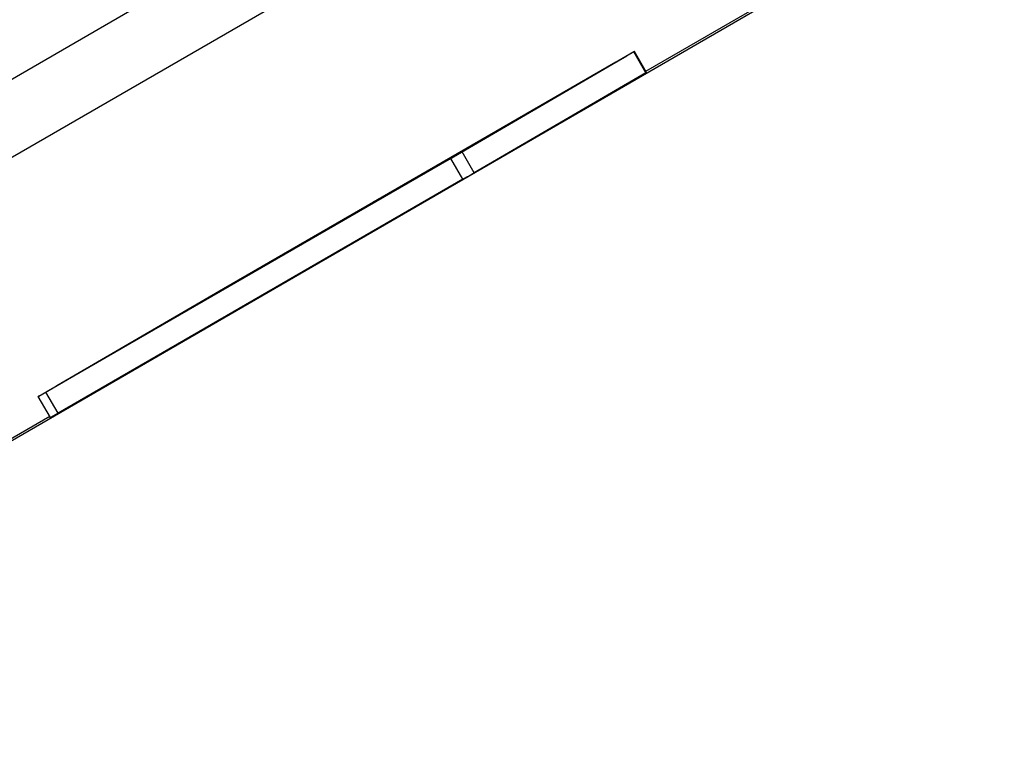
# Model space of a CAD drawing. Units: millimetres. Extents: x 476 to 774, y -282 to -72.
# Drawn here: x 543 to 549, y -266 to -261 of the extents above; entities that cross this region are included whole.
import ezdxf

# ---------------------------------------------------------------- set-up
doc = ezdxf.new("R2010")
doc.units = ezdxf.units.MM

msp = doc.modelspace()

# ---------------------------------------------------------------- linework, layer by layer
at = {"color": 7, "linetype": 'Continuous'}
for p, q in [((551.9519, -258.6893), (540.6572, -265.2264)), ((537.6876, -265.1887), (546.9061, -259.8533)), ((546.8963, -261.5994), (549.5584, -260.0587)), ((546.8219, -261.4799), (545.758, -262.0987)), ((546.9009, -261.6074), (546.8259, -261.4775)), ((544.2712, -262.9529), (546.7784, -261.5048)), ((546.7114, -261.5437), (544.2795, -262.9482)), ((545.6795, -262.1439), (546.7114, -261.5437)), ((546.8969, -261.6098), (545.833, -262.2286)), ((545.6857, -262.1365), (546.1118, -261.8916)), ((546.128, -261.8831), (546.1277, -261.8826)), ((545.3175, -262.3492), (545.9444, -261.9891)), ((545.9704, -261.9735), (545.5443, -262.2183)), ((545.9605, -261.9805), (545.9603, -261.98)), ((545.12, -262.4639), (545.7748, -262.0877)), ((545.8029, -262.0709), (545.1761, -262.431)), ((545.7909, -262.0791), (545.7907, -262.0786)), ((545.6878, -262.1393), (543.1805, -263.5874)), ((543.2476, -263.5484), (545.6795, -262.1439)), ((545.6678, -262.1497), (545.1748, -262.4339)), ((545.5287, -262.2279), (545.5284, -262.2274)), ((545.7628, -262.2692), (543.2555, -263.7173)), ((545.4467, -262.2768), (544.9786, -262.5457)), ((545.0429, -262.5095), (545.4467, -262.2768)), ((545.1748, -262.4339), (545.2246, -262.4062)), ((545.2252, -262.4063), (545.225, -262.406)), ((544.5148, -262.8126), (545.1602, -262.4399)), ((545.1761, -262.431), (544.5308, -262.8037)), ((545.1764, -262.4315), (545.1761, -262.431)), ((545.0677, -262.497), (544.1843, -263.0045)), ((544.3257, -262.9226), (545.0225, -262.5223)), ((545.0225, -262.5223), (544.9817, -262.545)), ((544.9635, -262.5562), (544.9627, -262.5548)), ((544.9818, -262.5457), (544.9815, -262.5451)), ((544.1572, -263.0206), (544.8119, -262.6445)), ((544.828, -262.6357), (544.8278, -262.6354)), ((544.7492, -262.681), (544.352, -262.9104)), ((544.7493, -262.6812), (544.7492, -262.681)), ((544.3361, -262.9192), (544.5843, -262.7758)), ((544.5843, -262.7758), (544.3931, -262.8857)), ((544.5312, -262.8045), (544.5308, -262.8037)), ((544.3931, -262.8857), (544.181, -263.0085)), ((544.3934, -262.8861), (544.3931, -262.8857)), ((544.4366, -262.8589), (544.4362, -262.8582)), ((544.2795, -262.9482), (543.2476, -263.5484)), ((544.081, -263.0659), (544.2931, -262.9431)), ((544.2931, -262.9431), (544.1019, -263.053)), ((544.2576, -262.9651), (544.2574, -262.9648)), ((544.2799, -262.949), (544.2795, -262.9482)), ((544.3521, -262.9106), (544.352, -262.9104)), ((543.1371, -263.6123), (544.201, -262.9935)), ((544.1687, -263.014), (544.1684, -263.0135)), ((544.1019, -263.053), (543.9966, -263.1143)), ((544.0449, -263.088), (544.0444, -263.0872)), ((544.1023, -263.0536), (544.1019, -263.053)), ((543.8393, -263.2049), (544.0078, -263.1069)), ((543.9973, -263.1155), (543.9966, -263.1143)), ((543.8321, -263.2109), (543.8313, -263.2096)), ((543.2081, -263.7446), (543.1331, -263.6147)), ((539.6374, -265.8006), (543.2035, -263.7367))]:
    msp.add_line(p, q, dxfattribs=at)
at = {"color": 2, "linetype": 'Continuous'}
for p, q in [((537.4377, -264.8492), (547.2152, -259.1902)), ((546.8969, -261.6098), (546.8219, -261.4799)), ((545.9709, -261.9744), (545.9704, -261.9735)), ((545.833, -262.2286), (545.758, -262.0987)), ((545.8035, -262.0718), (545.8029, -262.0709)), ((545.6682, -262.1504), (545.6678, -262.1497)), ((545.7628, -262.2692), (545.6878, -262.1393)), ((545.5445, -262.2188), (545.5443, -262.2183)), ((545.0678, -262.4972), (545.0677, -262.497)), ((544.9794, -262.5471), (544.9786, -262.5457)), ((544.982, -262.5455), (544.9817, -262.545)), ((544.1814, -263.0092), (544.181, -263.0085)), ((544.1845, -263.0049), (544.1843, -263.0045)), ((543.2555, -263.7173), (543.1805, -263.5874))]:
    msp.add_line(p, q, dxfattribs=at)
at = {"color": 7, "linetype": 'Continuous'}
for points, knots in [([(546.8259, -261.4775), (546.8259, -261.4775), (546.8259, -261.4775), (546.8258, -261.4775), (546.8257, -261.4776), (546.8255, -261.4777), (546.8253, -261.4779), (546.825, -261.478), (546.8246, -261.4782), (546.8243, -261.4784), (546.8238, -261.4787), (546.8233, -261.479), (546.8228, -261.4793), (546.8222, -261.4796), (546.8216, -261.48), (546.8209, -261.4803), (546.8202, -261.4808), (546.8194, -261.4812), (546.8184, -261.4818), (546.8175, -261.4823), (546.8164, -261.4829), (546.8153, -261.4836), (546.8142, -261.4842), (546.813, -261.4849), (546.8117, -261.4856), (546.8104, -261.4864), (546.8091, -261.4871), (546.8077, -261.4879), (546.8063, -261.4888), (546.8048, -261.4896), (546.8033, -261.4905), (546.8016, -261.4915), (546.7996, -261.4926), (546.7974, -261.4939), (546.7951, -261.4952), (546.7928, -261.4966), (546.7904, -261.4979), (546.788, -261.4993), (546.7857, -261.5007), (546.7833, -261.502), (546.7808, -261.5034), (546.7792, -261.5044), (546.7784, -261.5048)], [0, 0, 0, 0, 0.00003058, 0.00012172, 0.00027306, 0.00048418, 0.00075464, 0.00108401, 0.00147188, 0.0019178, 0.00242135, 0.00298209, 0.0035996, 0.00427344, 0.00500319, 0.00578841, 0.00662867, 0.00752355, 0.00860942, 0.00975834, 0.01096857, 0.0122384, 0.01356606, 0.01494985, 0.01638801, 0.01787881, 0.01942052, 0.0210114, 0.02264972, 0.02433375, 0.02606174, 0.02783196, 0.03036769, 0.03295655, 0.03559222, 0.03826836, 0.04097864, 0.04371674, 0.04647634, 0.04925109, 0.05203468, 0.05482078, 0.05482078, 0.05482078, 0.05482078]), ([(546.8219, -261.4799), (546.8221, -261.4797), (546.8224, -261.4795), (546.8229, -261.4792), (546.8234, -261.479), (546.8239, -261.4787), (546.8242, -261.4785), (546.8246, -261.4783), (546.8249, -261.4781), (546.8252, -261.4779), (546.8254, -261.4778), (546.8256, -261.4777), (546.8257, -261.4776), (546.8258, -261.4775), (546.8259, -261.4775), (546.8259, -261.4775), (546.8259, -261.4775)], [0, 0, 0, 0, 0.000640796, 0.001235671, 0.001784378, 0.002286671, 0.002742302, 0.003151023, 0.003512587, 0.003826748, 0.004093258, 0.00431187, 0.004482339, 0.00460442, 0.004677875, 0.004702516, 0.004702516, 0.004702516, 0.004702516]), ([(546.8969, -261.6098), (546.8971, -261.6097), (546.8974, -261.6094), (546.8979, -261.6091), (546.8984, -261.6089), (546.8989, -261.6086), (546.8992, -261.6084), (546.8996, -261.6082), (546.8999, -261.608), (546.9002, -261.6078), (546.9004, -261.6077), (546.9006, -261.6076), (546.9007, -261.6075), (546.9008, -261.6074), (546.9009, -261.6074), (546.9009, -261.6074), (546.9009, -261.6074)], [0, 0, 0, 0, 0.000640796, 0.001235671, 0.001784378, 0.002286671, 0.002742302, 0.003151023, 0.003512587, 0.003826748, 0.004093258, 0.00431187, 0.004482339, 0.00460442, 0.004677875, 0.004702516, 0.004702516, 0.004702516, 0.004702516]), ([(545.9704, -261.9735), (545.971, -261.9731), (545.9723, -261.9724), (545.9742, -261.9713), (545.9763, -261.9701), (545.9784, -261.9689), (545.9806, -261.9677), (545.9828, -261.9663), (545.9852, -261.965), (545.9876, -261.9636), (545.9901, -261.9622), (545.9926, -261.9607), (545.9952, -261.9592), (545.9979, -261.9577), (546.0007, -261.9561), (546.0038, -261.9542), (546.0075, -261.9521), (546.0115, -261.9498), (546.0157, -261.9474), (546.0199, -261.945), (546.0242, -261.9425), (546.0284, -261.9401), (546.0328, -261.9375), (546.0371, -261.935), (546.0415, -261.9325), (546.0458, -261.9301), (546.0499, -261.9277), (546.0538, -261.9254), (546.0578, -261.9231), (546.0616, -261.9209), (546.0655, -261.9187), (546.0692, -261.9165), (546.073, -261.9143), (546.0766, -261.9122), (546.0802, -261.9102), (546.0837, -261.9081), (546.0869, -261.9063), (546.0898, -261.9046), (546.0923, -261.9031), (546.0948, -261.9017), (546.0972, -261.9003), (546.0996, -261.8989), (546.1018, -261.8976), (546.104, -261.8964), (546.1061, -261.8952), (546.1081, -261.894), (546.1101, -261.8929), (546.1119, -261.8918), (546.1137, -261.8908), (546.1153, -261.8898), (546.1169, -261.8889), (546.1183, -261.8881), (546.1195, -261.8874), (546.1207, -261.8867), (546.1218, -261.886), (546.1228, -261.8854), (546.1238, -261.8849), (546.1246, -261.8844), (546.1253, -261.884), (546.1259, -261.8836), (546.1265, -261.8833), (546.1269, -261.8831), (546.1272, -261.8829), (546.1275, -261.8827), (546.1276, -261.8826), (546.1277, -261.8826), (546.1277, -261.8826)], [0, 0, 0, 0, 0.0021437, 0.0043874, 0.0067284, 0.009164, 0.0116916, 0.0143084, 0.0170117, 0.0197989, 0.0226672, 0.025614, 0.0286366, 0.0317323, 0.0348984, 0.0381322, 0.0427528, 0.0474613, 0.0522484, 0.0571044, 0.06202, 0.0669855, 0.0719916, 0.0770287, 0.0820872, 0.0871578, 0.0917562, 0.0963223, 0.1008491, 0.1053298, 0.1097573, 0.1141248, 0.1184253, 0.1226519, 0.1267977, 0.1308556, 0.1348189, 0.1378548, 0.1408112, 0.1436856, 0.1464756, 0.1491787, 0.1517926, 0.1543147, 0.1567427, 0.1590742, 0.1613067, 0.1634378, 0.165465, 0.167386, 0.1691983, 0.1707862, 0.1722695, 0.1736473, 0.1749191, 0.176084, 0.1771414, 0.1780905, 0.1789307, 0.1796612, 0.1802812, 0.1807902, 0.1811873, 0.1814719, 0.1816432, 0.1817006, 0.1817006, 0.1817006, 0.1817006]), ([(546.1277, -261.8826), (546.1277, -261.8826), (546.1277, -261.8826), (546.1276, -261.8826), (546.1274, -261.8827), (546.1272, -261.8828), (546.127, -261.883), (546.1267, -261.8831), (546.1263, -261.8834), (546.1259, -261.8836), (546.1254, -261.8839), (546.1248, -261.8842), (546.1243, -261.8845), (546.1236, -261.8849), (546.1229, -261.8853), (546.1222, -261.8857), (546.1213, -261.8862), (546.1205, -261.8867), (546.1196, -261.8872), (546.1186, -261.8877), (546.1176, -261.8883), (546.1165, -261.8889), (546.1154, -261.8896), (546.1143, -261.8902), (546.1131, -261.8909), (546.1122, -261.8914), (546.1118, -261.8916)], [0, 0, 0, 0, 0.00003311, 0.00013172, 0.00029575, 0.00052502, 0.00081935, 0.00117855, 0.00160243, 0.00209079, 0.00264344, 0.0032602, 0.00394086, 0.00468523, 0.0054923, 0.00636079, 0.00729014, 0.00827979, 0.00932917, 0.01043774, 0.01160493, 0.01283018, 0.01411293, 0.01545261, 0.01684867, 0.01830055, 0.01830055, 0.01830055, 0.01830055]), ([(545.8029, -262.0709), (545.8036, -262.0706), (545.8048, -262.0698), (545.8068, -262.0687), (545.8088, -262.0675), (545.8109, -262.0663), (545.8131, -262.0651), (545.8154, -262.0638), (545.8177, -262.0624), (545.8201, -262.061), (545.8226, -262.0596), (545.8252, -262.0581), (545.8278, -262.0566), (545.8305, -262.0551), (545.8332, -262.0535), (545.8364, -262.0517), (545.84, -262.0496), (545.8441, -262.0472), (545.8482, -262.0448), (545.8524, -262.0424), (545.8567, -262.0399), (545.861, -262.0375), (545.8653, -262.035), (545.8697, -262.0324), (545.8741, -262.0299), (545.8783, -262.0275), (545.8824, -262.0251), (545.8864, -262.0228), (545.8903, -262.0205), (545.8942, -262.0183), (545.898, -262.0161), (545.9018, -262.0139), (545.9055, -262.0118), (545.9092, -262.0096), (545.9127, -262.0076), (545.9163, -262.0055), (545.9194, -262.0037), (545.9223, -262.002), (545.9249, -262.0005), (545.9274, -261.9991), (545.9298, -261.9977), (545.9321, -261.9964), (545.9344, -261.995), (545.9366, -261.9938), (545.9387, -261.9926), (545.9407, -261.9914), (545.9426, -261.9903), (545.9444, -261.9892), (545.9462, -261.9882), (545.9479, -261.9872), (545.9494, -261.9863), (545.9508, -261.9855), (545.9521, -261.9848), (545.9533, -261.9841), (545.9544, -261.9834), (545.9554, -261.9829), (545.9563, -261.9823), (545.9571, -261.9818), (545.9578, -261.9814), (545.9585, -261.981), (545.959, -261.9807), (545.9594, -261.9805), (545.9598, -261.9803), (545.96, -261.9801), (545.9602, -261.98), (545.9602, -261.98), (545.9603, -261.98)], [0, 0, 0, 0, 0.0021437, 0.0043874, 0.0067284, 0.009164, 0.0116916, 0.0143084, 0.0170117, 0.0197989, 0.0226672, 0.025614, 0.0286366, 0.0317323, 0.0348984, 0.0381322, 0.0427528, 0.0474613, 0.0522484, 0.0571044, 0.06202, 0.0669855, 0.0719916, 0.0770287, 0.0820872, 0.0871578, 0.0917562, 0.0963223, 0.1008491, 0.1053298, 0.1097573, 0.1141248, 0.1184253, 0.1226519, 0.1267977, 0.1308556, 0.1348189, 0.1378548, 0.1408112, 0.1436856, 0.1464756, 0.1491787, 0.1517926, 0.1543147, 0.1567427, 0.1590742, 0.1613067, 0.1634378, 0.165465, 0.167386, 0.1691983, 0.1707862, 0.1722695, 0.1736473, 0.1749191, 0.176084, 0.1771414, 0.1780905, 0.1789307, 0.1796612, 0.1802812, 0.1807902, 0.1811873, 0.1814719, 0.1816432, 0.1817006, 0.1817006, 0.1817006, 0.1817006]), ([(545.9603, -261.98), (545.9602, -261.98), (545.9602, -261.98), (545.9601, -261.9801), (545.96, -261.9801), (545.9598, -261.9802), (545.9595, -261.9804), (545.9592, -261.9806), (545.9588, -261.9808), (545.9584, -261.981), (545.9579, -261.9813), (545.9574, -261.9816), (545.9568, -261.9819), (545.9562, -261.9823), (545.9555, -261.9827), (545.9547, -261.9831), (545.9539, -261.9836), (545.953, -261.9841), (545.9521, -261.9846), (545.9512, -261.9852), (545.9501, -261.9857), (545.9491, -261.9863), (545.948, -261.987), (545.9468, -261.9876), (545.9456, -261.9883), (545.9448, -261.9888), (545.9444, -261.9891)], [0, 0, 0, 0, 0.00003311, 0.00013172, 0.00029575, 0.00052502, 0.00081935, 0.00117855, 0.00160243, 0.00209079, 0.00264344, 0.0032602, 0.00394086, 0.00468523, 0.0054923, 0.00636079, 0.00729014, 0.00827979, 0.00932917, 0.01043774, 0.01160493, 0.01283018, 0.01411293, 0.01545261, 0.01684867, 0.01830055, 0.01830055, 0.01830055, 0.01830055]), ([(545.6678, -262.1497), (545.6693, -262.1489), (545.6723, -262.1471), (545.6768, -262.1445), (545.6814, -262.1419), (545.6861, -262.1392), (545.6908, -262.1364), (545.6956, -262.1337), (545.7004, -262.1309), (545.7052, -262.1281), (545.7097, -262.1255), (545.714, -262.1231), (545.7179, -262.1208), (545.7218, -262.1186), (545.7256, -262.1164), (545.7294, -262.1142), (545.7331, -262.112), (545.7368, -262.1099), (545.7404, -262.1078), (545.7439, -262.1058), (545.7474, -262.1038), (545.7505, -262.1019), (545.7534, -262.1003), (545.7559, -262.0988), (545.7583, -262.0974), (545.7607, -262.0961), (545.763, -262.0947), (545.7652, -262.0934), (545.7674, -262.0922), (545.7694, -262.091), (545.7714, -262.0898), (545.7733, -262.0887), (545.7751, -262.0877), (545.7769, -262.0867), (545.7785, -262.0857), (545.78, -262.0849), (545.7814, -262.0841), (545.7826, -262.0833), (545.7838, -262.0826), (545.7849, -262.082), (545.7859, -262.0814), (545.7868, -262.0809), (545.7876, -262.0805), (545.7883, -262.08), (545.7889, -262.0797), (545.7894, -262.0794), (545.7899, -262.0791), (545.7902, -262.0789), (545.7904, -262.0788), (545.7906, -262.0787), (545.7906, -262.0786), (545.7907, -262.0786)], [0, 0, 0, 0, 0.0051333, 0.0103669, 0.0156881, 0.0210841, 0.0265424, 0.0320501, 0.0375945, 0.043163, 0.0487427, 0.0532942, 0.0578113, 0.0622874, 0.0667157, 0.0710894, 0.0754019, 0.0796464, 0.0838162, 0.0879045, 0.0919047, 0.0958101, 0.0988008, 0.1017126, 0.104543, 0.1072898, 0.1099506, 0.112523, 0.1150047, 0.1173933, 0.1196866, 0.1218822, 0.1239776, 0.1259707, 0.1278589, 0.1296401, 0.1312006, 0.1326581, 0.1340119, 0.1352615, 0.136406, 0.1374448, 0.1383772, 0.1392025, 0.13992, 0.140529, 0.1410289, 0.1414189, 0.1416983, 0.1418666, 0.141923, 0.141923, 0.141923, 0.141923]), ([(545.6878, -262.1393), (545.6927, -262.1365), (545.7023, -262.1309), (545.7162, -262.1229), (545.729, -262.1155), (545.7403, -262.1089), (545.7498, -262.1034), (545.7555, -262.1001), (545.758, -262.0987)], [0, 0, 0, 0, 0.0170024, 0.03321221, 0.04814498, 0.06135444, 0.0724458, 0.08108761, 0.08108761, 0.08108761, 0.08108761]), ([(545.7907, -262.0786), (545.7906, -262.0786), (545.7906, -262.0786), (545.7905, -262.0787), (545.7904, -262.0788), (545.7902, -262.0789), (545.7899, -262.079), (545.7896, -262.0792), (545.7892, -262.0794), (545.7888, -262.0797), (545.7883, -262.0799), (545.7878, -262.0802), (545.7872, -262.0806), (545.7866, -262.0809), (545.7859, -262.0813), (545.7851, -262.0818), (545.7843, -262.0822), (545.7834, -262.0827), (545.7825, -262.0832), (545.7816, -262.0838), (545.7806, -262.0844), (545.7795, -262.085), (545.7784, -262.0856), (545.7772, -262.0863), (545.776, -262.087), (545.7752, -262.0875), (545.7748, -262.0877)], [0, 0, 0, 0, 0.00003311, 0.00013172, 0.00029575, 0.00052502, 0.00081935, 0.00117855, 0.00160243, 0.00209079, 0.00264344, 0.0032602, 0.00394086, 0.00468523, 0.0054923, 0.00636079, 0.00729014, 0.00827979, 0.00932917, 0.01043774, 0.01160493, 0.01283018, 0.01411293, 0.01545261, 0.01684867, 0.01830055, 0.01830055, 0.01830055, 0.01830055]), ([(545.6857, -262.1365), (545.6851, -262.1368), (545.6838, -262.1375), (545.6819, -262.1387), (545.6798, -262.1398), (545.6777, -262.141), (545.6755, -262.1423), (545.6733, -262.1436), (545.6709, -262.145), (545.6685, -262.1463), (545.666, -262.1478), (545.6635, -262.1492), (545.6608, -262.1508), (545.6582, -262.1523), (545.6554, -262.1539), (545.6522, -262.1557), (545.6486, -262.1578), (545.6445, -262.1602), (545.6404, -262.1625), (545.6362, -262.165), (545.6319, -262.1674), (545.6276, -262.1699), (545.6233, -262.1724), (545.6189, -262.1749), (545.6146, -262.1774), (545.6103, -262.1799), (545.6062, -262.1823), (545.6022, -262.1846), (545.5983, -262.1868), (545.5945, -262.1891), (545.5906, -262.1913), (545.5868, -262.1935), (545.5831, -262.1956), (545.5795, -262.1977), (545.5759, -262.1998), (545.5724, -262.2018), (545.5692, -262.2037), (545.5663, -262.2053), (545.5637, -262.2068), (545.5613, -262.2083), (545.5588, -262.2097), (545.5565, -262.211), (545.5542, -262.2123), (545.5521, -262.2136), (545.55, -262.2148), (545.5479, -262.216), (545.546, -262.2171), (545.5442, -262.2182), (545.5424, -262.2192), (545.5408, -262.2201), (545.5392, -262.221), (545.5378, -262.2218), (545.5365, -262.2226), (545.5353, -262.2233), (545.5342, -262.2239), (545.5332, -262.2245), (545.5323, -262.225), (545.5315, -262.2255), (545.5308, -262.2259), (545.5302, -262.2263), (545.5296, -262.2266), (545.5292, -262.2269), (545.5288, -262.2271), (545.5286, -262.2272), (545.5284, -262.2273), (545.5284, -262.2274), (545.5284, -262.2274)], [0, 0, 0, 0, 0.0021437, 0.0043874, 0.0067284, 0.009164, 0.0116916, 0.0143084, 0.0170117, 0.0197989, 0.0226672, 0.025614, 0.0286366, 0.0317323, 0.0348984, 0.0381322, 0.0427528, 0.0474613, 0.0522484, 0.0571044, 0.06202, 0.0669855, 0.0719916, 0.0770287, 0.0820872, 0.0871578, 0.0917562, 0.0963223, 0.1008491, 0.1053298, 0.1097573, 0.1141248, 0.1184253, 0.1226519, 0.1267977, 0.1308556, 0.1348189, 0.1378548, 0.1408112, 0.1436856, 0.1464756, 0.1491787, 0.1517926, 0.1543147, 0.1567427, 0.1590742, 0.1613067, 0.1634378, 0.165465, 0.167386, 0.1691983, 0.1707862, 0.1722695, 0.1736473, 0.1749191, 0.176084, 0.1771414, 0.1780905, 0.1789307, 0.1796612, 0.1802812, 0.1807902, 0.1811873, 0.1814719, 0.1816432, 0.1817006, 0.1817006, 0.1817006, 0.1817006]), ([(545.5284, -262.2274), (545.5284, -262.2274), (545.5284, -262.2274), (545.5285, -262.2273), (545.5287, -262.2272), (545.5289, -262.2271), (545.5291, -262.227), (545.5294, -262.2268), (545.5298, -262.2266), (545.5302, -262.2264), (545.5307, -262.2261), (545.5312, -262.2258), (545.5318, -262.2254), (545.5325, -262.2251), (545.5332, -262.2247), (545.5339, -262.2242), (545.5347, -262.2238), (545.5356, -262.2233), (545.5365, -262.2228), (545.5375, -262.2222), (545.5385, -262.2216), (545.5395, -262.221), (545.5406, -262.2204), (545.5418, -262.2197), (545.543, -262.219), (545.5438, -262.2185), (545.5443, -262.2183)], [0, 0, 0, 0, 0.00003311, 0.00013172, 0.00029575, 0.00052502, 0.00081935, 0.00117855, 0.00160243, 0.00209079, 0.00264344, 0.0032602, 0.00394086, 0.00468523, 0.0054923, 0.00636079, 0.00729014, 0.00827979, 0.00932917, 0.01043774, 0.01160493, 0.01283018, 0.01411293, 0.01545261, 0.01684867, 0.01830055, 0.01830055, 0.01830055, 0.01830055]), ([(545.7628, -262.2692), (545.7677, -262.2664), (545.7773, -262.2608), (545.7912, -262.2528), (545.804, -262.2454), (545.8153, -262.2388), (545.8248, -262.2333), (545.8305, -262.23), (545.833, -262.2286)], [0, 0, 0, 0, 0.0170024, 0.03321221, 0.04814498, 0.06135444, 0.0724458, 0.08108761, 0.08108761, 0.08108761, 0.08108761]), ([(545.3175, -262.3492), (545.311, -262.3529), (545.2968, -262.3611), (545.2738, -262.3743), (545.2478, -262.3893), (545.2197, -262.4055), (545.1902, -262.4225), (545.1702, -262.4341), (545.1602, -262.4399)], [0, 0, 0, 0, 0.0225164, 0.0493162, 0.0795844, 0.1124008, 0.1467678, 0.1816405, 0.1816405, 0.1816405, 0.1816405]), ([(545.0677, -262.497), (545.0683, -262.4966), (545.0695, -262.4959), (545.0715, -262.4948), (545.0735, -262.4936), (545.0756, -262.4924), (545.0778, -262.4911), (545.0801, -262.4898), (545.0824, -262.4885), (545.0848, -262.4871), (545.0873, -262.4856), (545.0899, -262.4842), (545.0925, -262.4827), (545.0952, -262.4811), (545.0979, -262.4795), (545.1011, -262.4777), (545.1047, -262.4756), (545.1088, -262.4733), (545.113, -262.4709), (545.1172, -262.4684), (545.1214, -262.466), (545.1257, -262.4635), (545.13, -262.461), (545.1344, -262.4585), (545.1388, -262.456), (545.143, -262.4535), (545.1471, -262.4511), (545.1511, -262.4489), (545.155, -262.4466), (545.1589, -262.4444), (545.1627, -262.4421), (545.1665, -262.44), (545.1702, -262.4378), (545.1739, -262.4357), (545.1775, -262.4336), (545.181, -262.4316), (545.1842, -262.4297), (545.187, -262.4281), (545.1896, -262.4266), (545.1921, -262.4252), (545.1945, -262.4238), (545.1968, -262.4224), (545.1991, -262.4211), (545.2013, -262.4198), (545.2034, -262.4186), (545.2054, -262.4174), (545.2073, -262.4163), (545.2092, -262.4153), (545.2109, -262.4142), (545.2126, -262.4133), (545.2141, -262.4124), (545.2155, -262.4116), (545.2168, -262.4108), (545.218, -262.4101), (545.2191, -262.4095), (545.2201, -262.4089), (545.221, -262.4084), (545.2218, -262.4079), (545.2226, -262.4075), (545.2232, -262.4071), (545.2237, -262.4068), (545.2242, -262.4065), (545.2245, -262.4063), (545.2247, -262.4062), (545.2249, -262.4061), (545.225, -262.406), (545.225, -262.406)], [0, 0, 0, 0, 0.0021437, 0.0043874, 0.0067284, 0.009164, 0.0116916, 0.0143084, 0.0170117, 0.0197989, 0.0226672, 0.025614, 0.0286366, 0.0317323, 0.0348984, 0.0381322, 0.0427528, 0.0474613, 0.0522484, 0.0571044, 0.06202, 0.0669855, 0.0719916, 0.0770287, 0.0820872, 0.0871578, 0.0917562, 0.0963223, 0.1008491, 0.1053298, 0.1097573, 0.1141248, 0.1184253, 0.1226519, 0.1267977, 0.1308556, 0.1348189, 0.1378548, 0.1408112, 0.1436856, 0.1464756, 0.1491787, 0.1517926, 0.1543147, 0.1567427, 0.1590742, 0.1613067, 0.1634378, 0.165465, 0.167386, 0.1691983, 0.1707862, 0.1722695, 0.1736473, 0.1749191, 0.176084, 0.1771414, 0.1780905, 0.1789307, 0.1796612, 0.1802812, 0.1807902, 0.1811873, 0.1814719, 0.1816432, 0.1817006, 0.1817006, 0.1817006, 0.1817006]), ([(545.225, -262.406), (545.225, -262.406), (545.225, -262.406), (545.2249, -262.406), (545.2249, -262.4061), (545.2248, -262.4061), (545.2248, -262.4061), (545.2247, -262.4062), (545.2246, -262.4062), (545.2246, -262.4062)], [0, 0, 0, 0, 0.0000086792, 0.0000341099, 0.0000764041, 0.0001355715, 0.0002116105, 0.0003045163, 0.000414284, 0.000414284, 0.000414284, 0.000414284]), ([(545.12, -262.4639), (545.1194, -262.4642), (545.1181, -262.4649), (545.1162, -262.4661), (545.1141, -262.4672), (545.112, -262.4684), (545.1098, -262.4697), (545.1076, -262.471), (545.1052, -262.4724), (545.1028, -262.4737), (545.1003, -262.4752), (545.0978, -262.4766), (545.0952, -262.4782), (545.0925, -262.4797), (545.0897, -262.4813), (545.0866, -262.4831), (545.0829, -262.4852), (545.0788, -262.4876), (545.0747, -262.4899), (545.0705, -262.4924), (545.0662, -262.4948), (545.0619, -262.4973), (545.0576, -262.4998), (545.0533, -262.5023), (545.0489, -262.5049), (545.0446, -262.5073), (545.0405, -262.5097), (545.0366, -262.512), (545.0326, -262.5142), (545.0288, -262.5165), (545.0249, -262.5187), (545.0212, -262.5209), (545.0174, -262.523), (545.0138, -262.5251), (545.0102, -262.5272), (545.0067, -262.5292), (545.0035, -262.5311), (545.0006, -262.5327), (544.9981, -262.5342), (544.9956, -262.5357), (544.9932, -262.5371), (544.9908, -262.5384), (544.9886, -262.5397), (544.9864, -262.541), (544.9843, -262.5422), (544.9823, -262.5434), (544.9803, -262.5445), (544.9785, -262.5456), (544.9767, -262.5466), (544.9751, -262.5475), (544.9735, -262.5484), (544.9721, -262.5493), (544.9709, -262.55), (544.9697, -262.5507), (544.9686, -262.5513), (544.9676, -262.5519), (544.9666, -262.5525), (544.9658, -262.5529), (544.9651, -262.5534), (544.9645, -262.5537), (544.9639, -262.554), (544.9635, -262.5543), (544.9632, -262.5545), (544.9629, -262.5546), (544.9628, -262.5547), (544.9627, -262.5548), (544.9627, -262.5548)], [0, 0, 0, 0, 0.0021437, 0.0043874, 0.0067284, 0.009164, 0.0116916, 0.0143084, 0.0170117, 0.0197989, 0.0226672, 0.025614, 0.0286366, 0.0317323, 0.0348984, 0.0381322, 0.0427528, 0.0474613, 0.0522484, 0.0571044, 0.06202, 0.0669855, 0.0719916, 0.0770287, 0.0820872, 0.0871578, 0.0917562, 0.0963223, 0.1008491, 0.1053298, 0.1097573, 0.1141248, 0.1184253, 0.1226519, 0.1267977, 0.1308556, 0.1348189, 0.1378548, 0.1408112, 0.1436856, 0.1464756, 0.1491787, 0.1517926, 0.1543147, 0.1567427, 0.1590742, 0.1613067, 0.1634378, 0.165465, 0.167386, 0.1691983, 0.1707862, 0.1722695, 0.1736473, 0.1749191, 0.176084, 0.1771414, 0.1780905, 0.1789307, 0.1796612, 0.1802812, 0.1807902, 0.1811873, 0.1814719, 0.1816432, 0.1817006, 0.1817006, 0.1817006, 0.1817006]), ([(545.0429, -262.5095), (545.0422, -262.51), (545.0407, -262.5108), (545.0384, -262.5121), (545.0361, -262.5134), (545.0338, -262.5148), (545.0314, -262.5162), (545.029, -262.5175), (545.0266, -262.5189), (545.0242, -262.5203), (545.022, -262.5216), (545.0198, -262.5228), (545.0179, -262.524), (545.016, -262.5251), (545.014, -262.5262), (545.0121, -262.5273), (545.0103, -262.5284), (545.0084, -262.5294), (545.0066, -262.5305), (545.0049, -262.5315), (545.0031, -262.5325), (545.0016, -262.5334), (545.0002, -262.5342), (544.9989, -262.535), (544.9977, -262.5357), (544.9965, -262.5363), (544.9953, -262.537), (544.9942, -262.5377), (544.9931, -262.5383), (544.9921, -262.5389), (544.9911, -262.5395), (544.9902, -262.54), (544.9893, -262.5405), (544.9884, -262.541), (544.9876, -262.5415), (544.9868, -262.5419), (544.9861, -262.5423), (544.9855, -262.5427), (544.9849, -262.5431), (544.9844, -262.5434), (544.9839, -262.5437), (544.9834, -262.5439), (544.983, -262.5442), (544.9827, -262.5444), (544.9824, -262.5445), (544.9821, -262.5447), (544.9819, -262.5448), (544.9817, -262.5449), (544.9816, -262.545), (544.9815, -262.545), (544.9815, -262.5451), (544.9815, -262.5451)], [0, 0, 0, 0, 0.00256664, 0.00518343, 0.00784403, 0.01054207, 0.01327119, 0.01602504, 0.01879726, 0.02158149, 0.02437137, 0.02664711, 0.02890567, 0.0311437, 0.03335783, 0.03554469, 0.03770093, 0.03982318, 0.04190808, 0.04395227, 0.04595237, 0.04790504, 0.04940041, 0.05085629, 0.05227151, 0.0536449, 0.05497528, 0.05626149, 0.05750234, 0.05869667, 0.05984331, 0.06094108, 0.06198882, 0.06298534, 0.06392947, 0.06482005, 0.06560028, 0.06632904, 0.06700597, 0.06763074, 0.068203, 0.0687224, 0.0691886, 0.06960125, 0.06996001, 0.07026452, 0.07051445, 0.07070945, 0.07084917, 0.07093328, 0.0709615, 0.0709615, 0.0709615, 0.0709615]), ([(544.9627, -262.5548), (544.9627, -262.5548), (544.9627, -262.5548), (544.9628, -262.5547), (544.963, -262.5546), (544.9632, -262.5545), (544.9634, -262.5544), (544.9637, -262.5542), (544.9641, -262.554), (544.9645, -262.5538), (544.965, -262.5535), (544.9655, -262.5532), (544.9661, -262.5528), (544.9668, -262.5525), (544.9675, -262.5521), (544.9682, -262.5516), (544.969, -262.5512), (544.9699, -262.5507), (544.9708, -262.5502), (544.9718, -262.5496), (544.9728, -262.549), (544.9739, -262.5484), (544.975, -262.5478), (544.9761, -262.5471), (544.9773, -262.5464), (544.9782, -262.546), (544.9786, -262.5457)], [0, 0, 0, 0, 0.00003311, 0.00013172, 0.00029575, 0.00052502, 0.00081935, 0.00117855, 0.00160243, 0.00209079, 0.00264344, 0.0032602, 0.00394086, 0.00468523, 0.0054923, 0.00636079, 0.00729014, 0.00827979, 0.00932917, 0.01043774, 0.01160493, 0.01283018, 0.01411293, 0.01545261, 0.01684867, 0.01830055, 0.01830055, 0.01830055, 0.01830055]), ([(544.9815, -262.5451), (544.9815, -262.5451), (544.9815, -262.5451), (544.9815, -262.545), (544.9816, -262.545), (544.9816, -262.545), (544.9816, -262.545), (544.9817, -262.545), (544.9817, -262.545)], [0, 0, 0, 0, 0.0000170173, 0.000038165, 0.0000677487, 0.0001057682, 0.0001522211, 0.000207105, 0.000207105, 0.000207105, 0.000207105]), ([(544.7492, -262.681), (544.7505, -262.6802), (544.753, -262.6787), (544.7569, -262.6765), (544.7607, -262.6743), (544.7644, -262.6722), (544.7681, -262.67), (544.7718, -262.6679), (544.7754, -262.6658), (544.7789, -262.6638), (544.7824, -262.6618), (544.7857, -262.6599), (544.7888, -262.6581), (544.7916, -262.6565), (544.794, -262.6551), (544.7964, -262.6537), (544.7987, -262.6523), (544.8009, -262.651), (544.8031, -262.6498), (544.8052, -262.6486), (544.8072, -262.6474), (544.8091, -262.6463), (544.811, -262.6452), (544.8127, -262.6442), (544.8144, -262.6432), (544.816, -262.6423), (544.8175, -262.6415), (544.8188, -262.6407), (544.82, -262.64), (544.8212, -262.6393), (544.8222, -262.6387), (544.8232, -262.6381), (544.824, -262.6376), (544.8248, -262.6372), (544.8255, -262.6368), (544.8261, -262.6364), (544.8266, -262.6361), (544.827, -262.6359), (544.8274, -262.6357), (544.8276, -262.6355), (544.8277, -262.6355), (544.8278, -262.6354), (544.8278, -262.6354)], [0, 0, 0, 0, 0.00447061, 0.00890364, 0.01329269, 0.0176314, 0.02191338, 0.02613225, 0.03028164, 0.03435517, 0.03834646, 0.04224912, 0.04605679, 0.04897131, 0.05180791, 0.05456437, 0.05723848, 0.05982804, 0.06233083, 0.06474464, 0.06706726, 0.06929648, 0.07143009, 0.07346588, 0.07540163, 0.07723515, 0.07896421, 0.08047875, 0.08189324, 0.08320701, 0.08441943, 0.08552983, 0.08653758, 0.08744201, 0.08824247, 0.08893833, 0.08952892, 0.0900136, 0.09039172, 0.09066263, 0.0908257, 0.09088041, 0.09088041, 0.09088041, 0.09088041]), ([(544.8278, -262.6354), (544.8278, -262.6354), (544.8278, -262.6354), (544.8277, -262.6355), (544.8275, -262.6356), (544.8273, -262.6357), (544.8271, -262.6358), (544.8268, -262.636), (544.8264, -262.6362), (544.826, -262.6364), (544.8255, -262.6367), (544.8249, -262.637), (544.8244, -262.6374), (544.8237, -262.6377), (544.823, -262.6381), (544.8223, -262.6386), (544.8214, -262.639), (544.8206, -262.6395), (544.8197, -262.64), (544.8187, -262.6406), (544.8177, -262.6412), (544.8166, -262.6418), (544.8155, -262.6424), (544.8144, -262.6431), (544.8132, -262.6438), (544.8123, -262.6442), (544.8119, -262.6445)], [0, 0, 0, 0, 0.00003311, 0.00013172, 0.00029575, 0.00052502, 0.00081935, 0.00117855, 0.00160243, 0.00209079, 0.00264344, 0.0032602, 0.00394086, 0.00468523, 0.0054923, 0.00636079, 0.00729014, 0.00827979, 0.00932917, 0.01043774, 0.01160493, 0.01283018, 0.01411293, 0.01545261, 0.01684867, 0.01830055, 0.01830055, 0.01830055, 0.01830055]), ([(544.4362, -262.8582), (544.4362, -262.8582), (544.4362, -262.8581), (544.4364, -262.8581), (544.4366, -262.858), (544.4368, -262.8578), (544.4372, -262.8576), (544.4376, -262.8574), (544.4381, -262.8571), (544.4386, -262.8568), (544.4393, -262.8564), (544.44, -262.856), (544.4408, -262.8556), (544.4417, -262.8551), (544.4426, -262.8545), (544.4436, -262.8539), (544.4448, -262.8533), (544.446, -262.8526), (544.4473, -262.8518), (544.4487, -262.851), (544.4502, -262.8502), (544.4517, -262.8493), (544.4533, -262.8484), (544.455, -262.8474), (544.4568, -262.8464), (544.4586, -262.8453), (544.4605, -262.8443), (544.4625, -262.8431), (544.4646, -262.8419), (544.4669, -262.8405), (544.4695, -262.8391), (544.4721, -262.8376), (544.4748, -262.836), (544.4775, -262.8344), (544.4804, -262.8328), (544.4832, -262.8312), (544.4862, -262.8295), (544.4892, -262.8277), (544.4922, -262.826), (544.4959, -262.8239), (544.5002, -262.8214), (544.5052, -262.8185), (544.5103, -262.8156), (544.5154, -262.8126), (544.5205, -262.8097), (544.5256, -262.8067), (544.529, -262.8047), (544.5308, -262.8037)], [0, 0, 0, 0, 0.0000445, 0.0001772, 0.0003978, 0.0007058, 0.001101, 0.0015829, 0.002151, 0.0028051, 0.0035446, 0.0043692, 0.0052785, 0.006272, 0.0073494, 0.0085103, 0.009851, 0.0112823, 0.0128026, 0.0144106, 0.0161048, 0.0178838, 0.0197462, 0.0216906, 0.0237155, 0.0258194, 0.028001, 0.0302588, 0.0325914, 0.0354369, 0.0383701, 0.0413876, 0.044486, 0.0476618, 0.0509113, 0.0542313, 0.0576182, 0.0610685, 0.0645787, 0.0681453, 0.0738376, 0.0796096, 0.0854459, 0.0913307, 0.0972485, 0.1031837, 0.1091208, 0.1091208, 0.1091208, 0.1091208]), ([(544.5148, -262.8126), (544.5135, -262.8133), (544.5109, -262.8148), (544.5071, -262.817), (544.5033, -262.8192), (544.4996, -262.8214), (544.4959, -262.8236), (544.4922, -262.8257), (544.4886, -262.8277), (544.4851, -262.8298), (544.4816, -262.8318), (544.4783, -262.8337), (544.4752, -262.8355), (544.4724, -262.8371), (544.47, -262.8385), (544.4676, -262.8399), (544.4653, -262.8412), (544.463, -262.8425), (544.4609, -262.8438), (544.4588, -262.845), (544.4568, -262.8462), (544.4549, -262.8473), (544.453, -262.8484), (544.4512, -262.8494), (544.4496, -262.8503), (544.448, -262.8513), (544.4465, -262.8521), (544.4452, -262.8529), (544.444, -262.8536), (544.4428, -262.8543), (544.4418, -262.8549), (544.4408, -262.8554), (544.4399, -262.8559), (544.4392, -262.8564), (544.4385, -262.8568), (544.4379, -262.8572), (544.4374, -262.8575), (544.4369, -262.8577), (544.4366, -262.8579), (544.4364, -262.858), (544.4363, -262.8581), (544.4362, -262.8582), (544.4362, -262.8582)], [0, 0, 0, 0, 0.00447061, 0.00890364, 0.01329269, 0.0176314, 0.02191338, 0.02613225, 0.03028164, 0.03435517, 0.03834646, 0.04224912, 0.04605679, 0.04897131, 0.05180791, 0.05456437, 0.05723848, 0.05982804, 0.06233083, 0.06474464, 0.06706726, 0.06929648, 0.07143009, 0.07346588, 0.07540163, 0.07723515, 0.07896421, 0.08047875, 0.08189324, 0.08320701, 0.08441943, 0.08552983, 0.08653758, 0.08744201, 0.08824247, 0.08893833, 0.08952892, 0.0900136, 0.09039172, 0.09066263, 0.0908257, 0.09088041, 0.09088041, 0.09088041, 0.09088041]), ([(544.3257, -262.9226), (544.3251, -262.923), (544.3238, -262.9237), (544.3218, -262.9248), (544.3198, -262.926), (544.3177, -262.9272), (544.3155, -262.9285), (544.3133, -262.9298), (544.3109, -262.9311), (544.3085, -262.9325), (544.306, -262.9339), (544.3035, -262.9354), (544.3008, -262.9369), (544.2982, -262.9385), (544.2954, -262.94), (544.2922, -262.9419), (544.2886, -262.944), (544.2845, -262.9463), (544.2804, -262.9487), (544.2762, -262.9511), (544.2719, -262.9536), (544.2676, -262.9561), (544.2633, -262.9586), (544.2589, -262.9611), (544.2546, -262.9636), (544.2503, -262.9661), (544.2462, -262.9684), (544.2422, -262.9707), (544.2383, -262.973), (544.2344, -262.9752), (544.2306, -262.9774), (544.2268, -262.9796), (544.2231, -262.9818), (544.2195, -262.9839), (544.2159, -262.986), (544.2124, -262.988), (544.2092, -262.9898), (544.2063, -262.9915), (544.2037, -262.993), (544.2013, -262.9944), (544.1988, -262.9958), (544.1965, -262.9972), (544.1942, -262.9985), (544.1921, -262.9997), (544.19, -263.001), (544.1879, -263.0021), (544.186, -263.0032), (544.1842, -263.0043), (544.1824, -263.0053), (544.1808, -263.0063), (544.1792, -263.0072), (544.1778, -263.008), (544.1765, -263.0088), (544.1753, -263.0094), (544.1742, -263.0101), (544.1732, -263.0107), (544.1723, -263.0112), (544.1715, -263.0117), (544.1708, -263.0121), (544.1701, -263.0125), (544.1696, -263.0128), (544.1692, -263.013), (544.1688, -263.0133), (544.1686, -263.0134), (544.1684, -263.0135), (544.1684, -263.0135), (544.1684, -263.0135)], [0, 0, 0, 0, 0.0021437, 0.0043874, 0.0067284, 0.009164, 0.0116916, 0.0143084, 0.0170117, 0.0197989, 0.0226672, 0.025614, 0.0286366, 0.0317323, 0.0348984, 0.0381322, 0.0427528, 0.0474613, 0.0522484, 0.0571044, 0.06202, 0.0669855, 0.0719916, 0.0770287, 0.0820872, 0.0871578, 0.0917562, 0.0963223, 0.1008491, 0.1053298, 0.1097573, 0.1141248, 0.1184253, 0.1226519, 0.1267977, 0.1308556, 0.1348189, 0.1378548, 0.1408112, 0.1436856, 0.1464756, 0.1491787, 0.1517926, 0.1543147, 0.1567427, 0.1590742, 0.1613067, 0.1634378, 0.165465, 0.167386, 0.1691983, 0.1707862, 0.1722695, 0.1736473, 0.1749191, 0.176084, 0.1771414, 0.1780905, 0.1789307, 0.1796612, 0.1802812, 0.1807902, 0.1811873, 0.1814719, 0.1816432, 0.1817006, 0.1817006, 0.1817006, 0.1817006]), ([(544.2712, -262.9529), (544.2663, -262.9557), (544.2567, -262.9612), (544.2428, -262.9693), (544.23, -262.9767), (544.2187, -262.9832), (544.2092, -262.9887), (544.2035, -262.992), (544.201, -262.9935)], [0, 0, 0, 0, 0.01700237, 0.03321212, 0.04814481, 0.06135416, 0.0724454, 0.08108706, 0.08108706, 0.08108706, 0.08108706]), ([(544.2574, -262.9648), (544.2575, -262.9648), (544.2575, -262.9648), (544.2576, -262.9647), (544.2578, -262.9646), (544.2581, -262.9644), (544.2584, -262.9642), (544.2588, -262.964), (544.2593, -262.9637), (544.2599, -262.9634), (544.2606, -262.963), (544.2613, -262.9626), (544.2621, -262.9622), (544.2629, -262.9617), (544.2639, -262.9611), (544.2649, -262.9606), (544.266, -262.9599), (544.2673, -262.9592), (544.2686, -262.9584), (544.27, -262.9576), (544.2715, -262.9568), (544.273, -262.9559), (544.2746, -262.955), (544.2763, -262.954), (544.278, -262.953), (544.2799, -262.952), (544.2818, -262.9509), (544.2837, -262.9497), (544.2859, -262.9485), (544.2882, -262.9472), (544.2908, -262.9457), (544.2934, -262.9442), (544.296, -262.9426), (544.2988, -262.9411), (544.3016, -262.9394), (544.3045, -262.9378), (544.3074, -262.9361), (544.3104, -262.9344), (544.3135, -262.9326), (544.3171, -262.9305), (544.3215, -262.928), (544.3265, -262.9251), (544.3315, -262.9222), (544.3366, -262.9192), (544.3417, -262.9163), (544.3469, -262.9133), (544.3503, -262.9113), (544.352, -262.9104)], [0, 0, 0, 0, 0.0000445, 0.0001772, 0.0003978, 0.0007058, 0.001101, 0.0015829, 0.002151, 0.0028051, 0.0035446, 0.0043692, 0.0052785, 0.006272, 0.0073494, 0.0085103, 0.009851, 0.0112823, 0.0128026, 0.0144106, 0.0161048, 0.0178838, 0.0197462, 0.0216906, 0.0237155, 0.0258194, 0.028001, 0.0302588, 0.0325914, 0.0354369, 0.0383701, 0.0413876, 0.044486, 0.0476618, 0.0509113, 0.0542313, 0.0576182, 0.0610685, 0.0645787, 0.0681453, 0.0738376, 0.0796096, 0.0854459, 0.0913307, 0.0972485, 0.1031837, 0.1091208, 0.1091208, 0.1091208, 0.1091208]), ([(544.3361, -262.9192), (544.3348, -262.92), (544.3322, -262.9214), (544.3284, -262.9237), (544.3246, -262.9259), (544.3208, -262.928), (544.3171, -262.9302), (544.3135, -262.9323), (544.3099, -262.9344), (544.3063, -262.9364), (544.3029, -262.9384), (544.2995, -262.9403), (544.2965, -262.9421), (544.2937, -262.9437), (544.2912, -262.9451), (544.2889, -262.9465), (544.2865, -262.9479), (544.2843, -262.9492), (544.2821, -262.9504), (544.28, -262.9516), (544.278, -262.9528), (544.2761, -262.9539), (544.2743, -262.955), (544.2725, -262.956), (544.2708, -262.957), (544.2692, -262.9579), (544.2678, -262.9587), (544.2664, -262.9595), (544.2652, -262.9602), (544.2641, -262.9609), (544.263, -262.9615), (544.2621, -262.9621), (544.2612, -262.9626), (544.2604, -262.963), (544.2597, -262.9634), (544.2591, -262.9638), (544.2586, -262.9641), (544.2582, -262.9643), (544.2579, -262.9645), (544.2577, -262.9647), (544.2575, -262.9647), (544.2575, -262.9648), (544.2574, -262.9648)], [0, 0, 0, 0, 0.00447061, 0.00890364, 0.01329269, 0.0176314, 0.02191338, 0.02613225, 0.03028164, 0.03435517, 0.03834646, 0.04224912, 0.04605679, 0.04897131, 0.05180791, 0.05456437, 0.05723848, 0.05982804, 0.06233083, 0.06474464, 0.06706726, 0.06929648, 0.07143009, 0.07346588, 0.07540163, 0.07723515, 0.07896421, 0.08047875, 0.08189324, 0.08320701, 0.08441943, 0.08552983, 0.08653758, 0.08744201, 0.08824247, 0.08893833, 0.08952892, 0.0900136, 0.09039172, 0.09066263, 0.0908257, 0.09088041, 0.09088041, 0.09088041, 0.09088041]), ([(544.1572, -263.0206), (544.1532, -263.0229), (544.1444, -263.028), (544.1301, -263.0362), (544.1139, -263.0456), (544.0965, -263.0556), (544.0786, -263.0659), (544.0611, -263.076), (544.0447, -263.0855), (544.0302, -263.0939), (544.0181, -263.1009), (544.0109, -263.1051), (544.0078, -263.1069)], [0, 0, 0, 0, 0.013772, 0.0305118, 0.0494882, 0.0698719, 0.0907724, 0.1112765, 0.1304884, 0.1475686, 0.161771, 0.172475, 0.172475, 0.172475, 0.172475]), ([(544.0444, -263.0872), (544.0444, -263.0872), (544.0445, -263.0872), (544.0446, -263.0871), (544.0448, -263.087), (544.0451, -263.0868), (544.0455, -263.0866), (544.0459, -263.0863), (544.0465, -263.086), (544.0471, -263.0857), (544.0478, -263.0853), (544.0486, -263.0848), (544.0495, -263.0843), (544.0504, -263.0838), (544.0515, -263.0832), (544.0526, -263.0825), (544.0539, -263.0818), (544.0552, -263.081), (544.0567, -263.0802), (544.0582, -263.0793), (544.0598, -263.0784), (544.0615, -263.0774), (544.0633, -263.0764), (544.0652, -263.0753), (544.0671, -263.0742), (544.0691, -263.0731), (544.0711, -263.0719), (544.0733, -263.0706), (544.0756, -263.0693), (544.0782, -263.0678), (544.081, -263.0662), (544.0838, -263.0646), (544.0867, -263.0629), (544.0897, -263.0612), (544.0928, -263.0594), (544.0959, -263.0576), (544.099, -263.0558), (544.1023, -263.0539), (544.1055, -263.0521), (544.1095, -263.0498), (544.1141, -263.0471), (544.1195, -263.044), (544.1248, -263.0409), (544.1302, -263.0378), (544.1356, -263.0347), (544.141, -263.0316), (544.1457, -263.0289), (544.1497, -263.0265), (544.1531, -263.0246), (544.1564, -263.0227), (544.1596, -263.0208), (544.1629, -263.0189), (544.166, -263.0171), (544.1691, -263.0153), (544.1722, -263.0136), (544.1752, -263.0118), (544.1781, -263.0101), (544.18, -263.009), (544.181, -263.0085)], [0, 0, 0, 0, 0.0000493, 0.0001961, 0.0004402, 0.000781, 0.0012181, 0.0017509, 0.002379, 0.0031018, 0.0039189, 0.0048298, 0.005834, 0.006931, 0.0081203, 0.0094014, 0.0108803, 0.0124579, 0.0141327, 0.0159028, 0.0177664, 0.0197219, 0.0217676, 0.0239016, 0.0261223, 0.0284278, 0.0308165, 0.0332867, 0.0358365, 0.0389434, 0.0421413, 0.0454263, 0.048794, 0.0522404, 0.0557612, 0.0593523, 0.0630094, 0.0667285, 0.0705053, 0.0743356, 0.0804314, 0.0865888, 0.0927895, 0.0990152, 0.1052477, 0.1114688, 0.1176601, 0.1215676, 0.125434, 0.129255, 0.1330261, 0.136743, 0.1404015, 0.1439971, 0.1475255, 0.1509824, 0.1543635, 0.1576643, 0.1576643, 0.1576643, 0.1576643]), ([(544.1684, -263.0135), (544.1684, -263.0135), (544.1684, -263.0135), (544.1685, -263.0135), (544.1686, -263.0134), (544.1688, -263.0133), (544.1691, -263.0131), (544.1694, -263.013), (544.1698, -263.0128), (544.1702, -263.0125), (544.1707, -263.0122), (544.1712, -263.0119), (544.1718, -263.0116), (544.1725, -263.0112), (544.1732, -263.0108), (544.1739, -263.0104), (544.1747, -263.0099), (544.1756, -263.0094), (544.1765, -263.0089), (544.1775, -263.0084), (544.1785, -263.0078), (544.1795, -263.0072), (544.1806, -263.0065), (544.1818, -263.0059), (544.183, -263.0052), (544.1838, -263.0047), (544.1843, -263.0045)], [0, 0, 0, 0, 0.00003311, 0.00013172, 0.00029575, 0.00052502, 0.00081935, 0.00117855, 0.00160243, 0.00209079, 0.00264344, 0.0032602, 0.00394086, 0.00468523, 0.0054923, 0.00636079, 0.00729014, 0.00827979, 0.00932917, 0.01043774, 0.01160493, 0.01283018, 0.01411293, 0.01545261, 0.01684867, 0.01830055, 0.01830055, 0.01830055, 0.01830055]), ([(544.081, -263.0659), (544.0802, -263.0664), (544.0786, -263.0673), (544.0763, -263.0686), (544.074, -263.0699), (544.0718, -263.0712), (544.0697, -263.0724), (544.0677, -263.0736), (544.0657, -263.0748), (544.0638, -263.0759), (544.062, -263.0769), (544.0602, -263.0779), (544.0586, -263.0789), (544.057, -263.0798), (544.0555, -263.0807), (544.0541, -263.0815), (544.0529, -263.0822), (544.0517, -263.0829), (544.0506, -263.0835), (544.0496, -263.0841), (544.0487, -263.0846), (544.0479, -263.0851), (544.0472, -263.0855), (544.0465, -263.0859), (544.046, -263.0862), (544.0455, -263.0865), (544.0451, -263.0867), (544.0448, -263.0869), (544.0446, -263.0871), (544.0445, -263.0871), (544.0444, -263.0872), (544.0444, -263.0872)], [0, 0, 0, 0, 0.00276618, 0.00545667, 0.0080695, 0.01060271, 0.01305434, 0.01542241, 0.01770498, 0.01990006, 0.02200571, 0.02401996, 0.02594083, 0.02776638, 0.02949463, 0.03112362, 0.03255003, 0.03388194, 0.03511879, 0.03626, 0.037305, 0.0382532, 0.03910403, 0.03985693, 0.04051131, 0.0410666, 0.04152223, 0.04187762, 0.0421322, 0.04228542, 0.04233683, 0.04233683, 0.04233683, 0.04233683]), ([(543.8313, -263.2096), (543.8313, -263.2096), (543.8314, -263.2096), (543.8315, -263.2095), (543.8318, -263.2094), (543.8321, -263.2092), (543.8325, -263.209), (543.833, -263.2087), (543.8336, -263.2083), (543.8342, -263.208), (543.835, -263.2075), (543.8358, -263.207), (543.8368, -263.2065), (543.8378, -263.2059), (543.8389, -263.2053), (543.8401, -263.2046), (543.8413, -263.2039), (543.8427, -263.2031), (543.8441, -263.2023), (543.8456, -263.2015), (543.8471, -263.2006), (543.8488, -263.1996), (543.8505, -263.1986), (543.8523, -263.1976), (543.8541, -263.1965), (543.856, -263.1954), (543.858, -263.1943), (543.8601, -263.1931), (543.8622, -263.1919), (543.8646, -263.1905), (543.8672, -263.189), (543.8701, -263.1873), (543.8731, -263.1856), (543.8762, -263.1838), (543.8794, -263.182), (543.8826, -263.1802), (543.8858, -263.1783), (543.8891, -263.1764), (543.8925, -263.1744), (543.8959, -263.1725), (543.9004, -263.1699), (543.9058, -263.1667), (543.9123, -263.163), (543.9188, -263.1593), (543.9253, -263.1555), (543.9317, -263.1518), (543.9372, -263.1486), (543.9416, -263.1461), (543.945, -263.1441), (543.9483, -263.1422), (543.9516, -263.1403), (543.9549, -263.1384), (543.958, -263.1366), (543.9612, -263.1348), (543.9642, -263.133), (543.9672, -263.1313), (543.97, -263.1296), (543.9726, -263.1281), (543.975, -263.1268), (543.9771, -263.1256), (543.9791, -263.1244), (543.981, -263.1233), (543.9829, -263.1222), (543.9847, -263.1212), (543.9864, -263.1201), (543.9881, -263.1192), (543.9897, -263.1183), (543.9912, -263.1174), (543.9927, -263.1165), (543.994, -263.1157), (543.9953, -263.115), (543.9962, -263.1145), (543.9966, -263.1143)], [0, 0, 0, 0, 0.0000526, 0.0002093, 0.0004697, 0.0008332, 0.0012994, 0.0018676, 0.0025372, 0.0033078, 0.0041787, 0.0051494, 0.0062193, 0.0073879, 0.0086546, 0.0100188, 0.0114772, 0.0130258, 0.0146629, 0.0163871, 0.0181966, 0.02009, 0.0220657, 0.024122, 0.0262575, 0.0284705, 0.0307595, 0.0331229, 0.0355591, 0.0380665, 0.0413504, 0.0447272, 0.0481922, 0.0517406, 0.0553679, 0.0590692, 0.06284, 0.0666755, 0.0705711, 0.0745221, 0.0785237, 0.0859435, 0.0934221, 0.1009274, 0.1084274, 0.1158903, 0.123284, 0.127267, 0.1311964, 0.1350674, 0.1388755, 0.142616, 0.1462842, 0.1498756, 0.1533854, 0.1568091, 0.1601419, 0.1633792, 0.1658483, 0.1682448, 0.170567, 0.1728136, 0.1749829, 0.1770733, 0.1790835, 0.1810117, 0.1828566, 0.1846164, 0.1862898, 0.1878751, 0.1893709, 0.1907755, 0.1907755, 0.1907755, 0.1907755]), ([(543.8393, -263.2049), (543.8389, -263.2051), (543.8382, -263.2055), (543.8372, -263.2061), (543.8363, -263.2067), (543.8354, -263.2072), (543.8347, -263.2076), (543.834, -263.208), (543.8333, -263.2084), (543.8328, -263.2087), (543.8324, -263.209), (543.832, -263.2092), (543.8317, -263.2094), (543.8315, -263.2095), (543.8314, -263.2095), (543.8313, -263.2096), (543.8313, -263.2096)], [0, 0, 0, 0, 0.001257402, 0.00242464, 0.003501239, 0.004486721, 0.005380612, 0.006182433, 0.006891711, 0.007507968, 0.008030729, 0.00845952, 0.008793866, 0.009033296, 0.009177353, 0.00922568, 0.00922568, 0.00922568, 0.00922568]), ([(543.1331, -263.6147), (543.1331, -263.6147), (543.1331, -263.6147), (543.1332, -263.6146), (543.1333, -263.6145), (543.1335, -263.6144), (543.1338, -263.6143), (543.1341, -263.6141), (543.1344, -263.614), (543.1348, -263.6137), (543.1352, -263.6135), (543.1357, -263.6132), (543.1362, -263.6129), (543.1368, -263.6126), (543.1374, -263.6122), (543.1381, -263.6118), (543.1389, -263.6114), (543.1397, -263.6109), (543.1406, -263.6104), (543.1416, -263.6098), (543.1426, -263.6092), (543.1437, -263.6086), (543.1449, -263.6079), (543.1461, -263.6073), (543.1473, -263.6065), (543.1486, -263.6058), (543.1499, -263.605), (543.1513, -263.6042), (543.1527, -263.6034), (543.1542, -263.6026), (543.1557, -263.6017), (543.1574, -263.6007), (543.1594, -263.5996), (543.1616, -263.5983), (543.1639, -263.597), (543.1662, -263.5956), (543.1686, -263.5943), (543.1709, -263.5929), (543.1733, -263.5915), (543.1757, -263.5902), (543.1781, -263.5888), (543.1797, -263.5878), (543.1805, -263.5874)], [0, 0, 0, 0, 0.00003054, 0.00012159, 0.00027276, 0.00048363, 0.00075379, 0.0010828, 0.00147023, 0.00191565, 0.00241863, 0.00297875, 0.00359556, 0.00426865, 0.00499758, 0.00578192, 0.00662124, 0.00751512, 0.00859977, 0.0097474, 0.01095628, 0.01222468, 0.01355086, 0.0149331, 0.01636965, 0.01785878, 0.01939877, 0.02098787, 0.02262435, 0.02430649, 0.02603255, 0.02780079, 0.03033368, 0.03291965, 0.03555237, 0.03822552, 0.04093278, 0.04366782, 0.04642433, 0.049196, 0.05197648, 0.05475948, 0.05475948, 0.05475948, 0.05475948]), ([(543.1371, -263.6123), (543.137, -263.6124), (543.1366, -263.6126), (543.1361, -263.6129), (543.1356, -263.6132), (543.1352, -263.6134), (543.1348, -263.6137), (543.1344, -263.6139), (543.1341, -263.6141), (543.1339, -263.6142), (543.1336, -263.6144), (543.1334, -263.6145), (543.1333, -263.6146), (543.1332, -263.6146), (543.1331, -263.6147), (543.1331, -263.6147), (543.1331, -263.6147)], [0, 0, 0, 0, 0.000640057, 0.001234247, 0.001782322, 0.002284036, 0.002739141, 0.003147391, 0.003508538, 0.003822337, 0.004088539, 0.0043069, 0.004477172, 0.004599112, 0.004672482, 0.004697095, 0.004697095, 0.004697095, 0.004697095]), ([(543.2081, -263.7446), (543.2081, -263.7446), (543.2081, -263.7446), (543.2082, -263.7445), (543.2083, -263.7444), (543.2085, -263.7443), (543.2088, -263.7442), (543.2091, -263.7441), (543.2094, -263.7439), (543.2098, -263.7436), (543.2102, -263.7434), (543.2107, -263.7431), (543.2112, -263.7428), (543.2118, -263.7425), (543.2124, -263.7421), (543.2131, -263.7417), (543.2139, -263.7413), (543.2147, -263.7408), (543.2156, -263.7403), (543.2166, -263.7397), (543.2176, -263.7391), (543.2187, -263.7385), (543.2199, -263.7378), (543.2211, -263.7372), (543.2223, -263.7364), (543.2236, -263.7357), (543.2249, -263.7349), (543.2263, -263.7341), (543.2277, -263.7333), (543.2292, -263.7325), (543.2307, -263.7316), (543.2324, -263.7306), (543.2344, -263.7295), (543.2366, -263.7282), (543.2389, -263.7269), (543.2412, -263.7255), (543.2436, -263.7242), (543.2459, -263.7228), (543.2483, -263.7214), (543.2507, -263.7201), (543.2531, -263.7187), (543.2547, -263.7177), (543.2555, -263.7173)], [0, 0, 0, 0, 0.00003054, 0.00012159, 0.00027276, 0.00048363, 0.00075379, 0.0010828, 0.00147023, 0.00191565, 0.00241863, 0.00297875, 0.00359556, 0.00426865, 0.00499758, 0.00578192, 0.00662124, 0.00751512, 0.00859977, 0.0097474, 0.01095628, 0.01222468, 0.01355086, 0.0149331, 0.01636965, 0.01785878, 0.01939877, 0.02098787, 0.02262435, 0.02430649, 0.02603255, 0.02780079, 0.03033368, 0.03291965, 0.03555237, 0.03822552, 0.04093278, 0.04366782, 0.04642433, 0.049196, 0.05197648, 0.05475948, 0.05475948, 0.05475948, 0.05475948])]:
    msp.add_open_spline(points, degree=3, knots=knots, dxfattribs=at)

doc.saveas('drawing.dxf')
